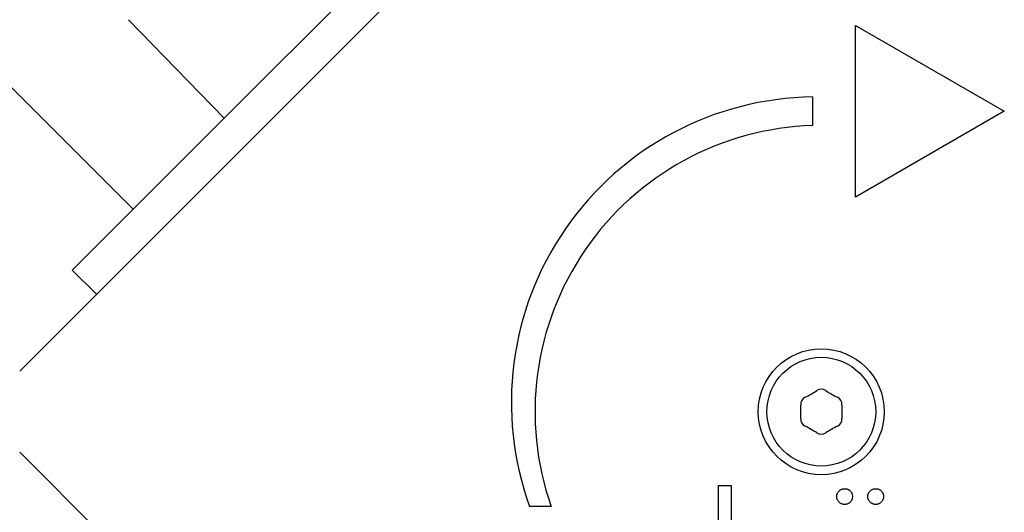
# Model space of a CAD drawing. Units: millimetres. Extents: x 8687 to 15349, y 12949 to 18515.
# Drawn here: x 13379 to 13465, y 16599 to 16642 of the extents above; entities that cross this region are included whole.
import ezdxf

# ---------------------------------------------------------------- set-up
doc = ezdxf.new("R2010")
doc.units = ezdxf.units.MM
doc.header["$LTSCALE"] = 100
doc.layers.add('Visible Edges(Speelwijzer)', color=7, linetype='Continuous', lineweight=25)

msp = doc.modelspace()

# ---------------------------------------------------------------- linework, layer by layer
at = {"layer": 'Visible Edges(Speelwijzer)'}
for p, q in [((13388.461, 16625.87), (13317.75, 16696.581)), ((13378.561, 16611.728), (13445.029, 16678.196)), ((13397.196, 16634.605), (13422.153, 16659.562)), ((13388.052, 16642.432), (13396.416, 16633.825)), ((13451.557, 16641.931), (13464.548, 16634.431)), ((13451.557, 16626.931), (13451.557, 16641.931)), ((13447.807, 16635.681), (13447.807, 16633.181)), ((13383.158, 16620.567), (13397.196, 16634.605)), ((13464.548, 16634.431), (13451.557, 16626.931)), ((13385.279, 16618.446), (13383.158, 16620.567)), ((13413.48, 16569.738), (13378.561, 16604.657)), ((13439.595, 16593.93), (13439.595, 16601.755)), ((13439.595, 16601.755), (13440.69, 16601.755)), ((13440.69, 16601.755), (13440.69, 16593.93)), ((13424.973, 16599.923), (13423.095, 16599.923))]:
    msp.add_line(p, q, dxfattribs=at)
at = {"layer": 'Visible Edges(Speelwijzer)', "flags": 128}
for points in [[(13449.912, 16600.787), (13449.914, 16600.832), (13449.918, 16600.877), (13449.925, 16600.921), (13449.935, 16600.964), (13449.948, 16601.005), (13449.964, 16601.046), (13449.982, 16601.086), (13450.004, 16601.124), (13450.028, 16601.162), (13450.055, 16601.198), (13450.085, 16601.233), (13450.118, 16601.268), (13450.153, 16601.3), (13450.189, 16601.33), (13450.225, 16601.356), (13450.263, 16601.38), (13450.302, 16601.401), (13450.342, 16601.42), (13450.383, 16601.435), (13450.425, 16601.448), (13450.467, 16601.458), (13450.511, 16601.465), (13450.556, 16601.469), (13450.602, 16601.47)], [(13450.602, 16601.47), (13450.651, 16601.469), (13450.698, 16601.465), (13450.744, 16601.458), (13450.788, 16601.449), (13450.831, 16601.437), (13450.873, 16601.422), (13450.913, 16601.404), (13450.952, 16601.384), (13450.989, 16601.361), (13451.025, 16601.336), (13451.059, 16601.308), (13451.092, 16601.277), (13451.123, 16601.244), (13451.151, 16601.209), (13451.177, 16601.173), (13451.2, 16601.136), (13451.22, 16601.097), (13451.238, 16601.057), (13451.252, 16601.016), (13451.264, 16600.973), (13451.274, 16600.928), (13451.281, 16600.883), (13451.285, 16600.835), (13451.286, 16600.787)], [(13452.623, 16600.787), (13452.625, 16600.832), (13452.629, 16600.877), (13452.636, 16600.921), (13452.646, 16600.964), (13452.659, 16601.005), (13452.675, 16601.046), (13452.693, 16601.086), (13452.715, 16601.124), (13452.739, 16601.162), (13452.766, 16601.198), (13452.796, 16601.233), (13452.829, 16601.268), (13452.864, 16601.3), (13452.9, 16601.33), (13452.936, 16601.356), (13452.974, 16601.38), (13453.013, 16601.401), (13453.053, 16601.42), (13453.094, 16601.435), (13453.136, 16601.448), (13453.179, 16601.458), (13453.222, 16601.465), (13453.267, 16601.469), (13453.313, 16601.47)], [(13453.313, 16601.47), (13453.362, 16601.469), (13453.409, 16601.465), (13453.455, 16601.458), (13453.499, 16601.449), (13453.542, 16601.437), (13453.584, 16601.422), (13453.624, 16601.404), (13453.663, 16601.384), (13453.7, 16601.361), (13453.736, 16601.336), (13453.77, 16601.308), (13453.803, 16601.277), (13453.834, 16601.244), (13453.862, 16601.209), (13453.888, 16601.173), (13453.911, 16601.136), (13453.931, 16601.097), (13453.949, 16601.057), (13453.963, 16601.016), (13453.975, 16600.973), (13453.985, 16600.928), (13453.992, 16600.883), (13453.996, 16600.835), (13453.997, 16600.787)], [(13450.602, 16600.097), (13450.556, 16600.098), (13450.511, 16600.102), (13450.467, 16600.11), (13450.425, 16600.12), (13450.383, 16600.132), (13450.342, 16600.148), (13450.302, 16600.167), (13450.263, 16600.188), (13450.225, 16600.212), (13450.189, 16600.24), (13450.153, 16600.27), (13450.118, 16600.302), (13450.085, 16600.337), (13450.055, 16600.373), (13450.028, 16600.41), (13450.004, 16600.448), (13449.982, 16600.486), (13449.964, 16600.526), (13449.948, 16600.567), (13449.935, 16600.609), (13449.925, 16600.652), (13449.918, 16600.696), (13449.914, 16600.741), (13449.912, 16600.787)], [(13451.286, 16600.787), (13451.285, 16600.739), (13451.28, 16600.692), (13451.274, 16600.647), (13451.264, 16600.603), (13451.252, 16600.56), (13451.237, 16600.519), (13451.219, 16600.479), (13451.199, 16600.44), (13451.175, 16600.402), (13451.149, 16600.365), (13451.121, 16600.33), (13451.089, 16600.296), (13451.056, 16600.264), (13451.021, 16600.235), (13450.985, 16600.209), (13450.948, 16600.185), (13450.909, 16600.165), (13450.869, 16600.147), (13450.828, 16600.131), (13450.785, 16600.119), (13450.741, 16600.109), (13450.696, 16600.102), (13450.65, 16600.098), (13450.602, 16600.097)], [(13453.313, 16600.097), (13453.267, 16600.098), (13453.222, 16600.102), (13453.179, 16600.11), (13453.136, 16600.12), (13453.094, 16600.132), (13453.053, 16600.148), (13453.013, 16600.167), (13452.974, 16600.188), (13452.936, 16600.212), (13452.9, 16600.24), (13452.864, 16600.27), (13452.829, 16600.302), (13452.796, 16600.337), (13452.766, 16600.373), (13452.739, 16600.41), (13452.715, 16600.448), (13452.693, 16600.486), (13452.675, 16600.526), (13452.659, 16600.567), (13452.646, 16600.609), (13452.636, 16600.652), (13452.629, 16600.696), (13452.625, 16600.741), (13452.623, 16600.787)], [(13453.997, 16600.787), (13453.996, 16600.739), (13453.992, 16600.692), (13453.985, 16600.647), (13453.975, 16600.603), (13453.963, 16600.56), (13453.948, 16600.519), (13453.93, 16600.479), (13453.91, 16600.44), (13453.886, 16600.402), (13453.86, 16600.365), (13453.832, 16600.33), (13453.8, 16600.296), (13453.767, 16600.264), (13453.732, 16600.235), (13453.696, 16600.209), (13453.659, 16600.185), (13453.62, 16600.165), (13453.58, 16600.147), (13453.539, 16600.131), (13453.496, 16600.119), (13453.453, 16600.109), (13453.407, 16600.102), (13453.361, 16600.098), (13453.313, 16600.097)]]:
    msp.add_lwpolyline(points, dxfattribs=at)
at = {"layer": 'Visible Edges(Speelwijzer)'}
for radius in [5.5, 4.75]:
    msp.add_circle((13448.565, 16608.193), radius, dxfattribs=at)
for centre, radius, start, end in [((13448.163, 16609.017), 26.667, 90.76395, 199.93977), ((13448.565, 16608.193), 25, 91.73674, 199.31727), ((13443.574, 16616.837), 8.202, 295.95073, 304.04927), ((13448.565, 16609.451), 0.712, 55.95073, 124.04927), ((13453.556, 16616.837), 8.202, 235.95073, 244.04927), ((13447.475, 16608.822), 0.712, 115.95073, 184.04927), ((13449.655, 16608.822), 0.712, 355.95073, 64.04927), ((13438.583, 16608.193), 8.202, 355.95073, 4.04927), ((13458.547, 16608.193), 8.202, 175.95073, 184.04927), ((13447.475, 16607.563), 0.712, 175.95073, 244.04927), ((13449.655, 16607.563), 0.712, 295.95073, 4.04927), ((13443.574, 16599.548), 8.202, 55.95073, 64.04927), ((13453.556, 16599.548), 8.202, 115.95073, 124.04927), ((13448.565, 16606.934), 0.712, 235.95073, 304.04927)]:
    msp.add_arc(centre, radius, start, end, dxfattribs=at)

doc.saveas('drawing.dxf')
